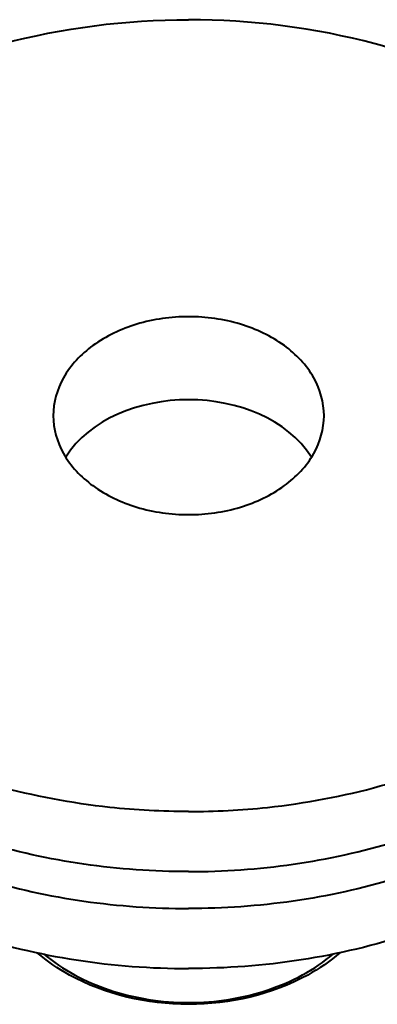
# Model space of a CAD drawing. Units: millimetres. Extents: x -68298 to -50478, y -27645 to -19245.
# Drawn here: x -66079 to -66027, y -20476 to -20331 of the extents above; entities that cross this region are included whole.
import ezdxf

# ---------------------------------------------------------------- set-up
doc = ezdxf.new("R2010")
doc.units = ezdxf.units.MM
doc.layers.add('котел', color=150, linetype='Continuous', lineweight=40)

msp = doc.modelspace()

# ---------------------------------------------------------------- linework, layer by layer
at = {"layer": 'котел'}
for points, knots in [([(-66090.55, -20336.87), (-66087.73, -20335.82), (-66076.02, -20332.11), (-66063.65, -20330.55), (-66054.38, -20330.55)], [0, 0, 0, 0, 0.245024, 1, 1, 1, 1]), ([(-66018.21, -20336.87), (-66021.03, -20335.82), (-66032.74, -20332.11), (-66045.11, -20330.55), (-66054.38, -20330.55)], [0, 0, 0, 0, 0.245024, 1, 1, 1, 1]), ([(-66034.38, -20389.06), (-66034.38, -20387.12), (-66035.57, -20382.99), (-66040.22, -20378.21), (-66046.79, -20375.13), (-66054.38, -20374.07), (-66061.97, -20375.13), (-66068.54, -20378.21), (-66073.18, -20382.99), (-66074.38, -20387.12), (-66074.38, -20389.06)], [0, 0, 0, 0, 0.106694, 0.224917, 0.357746, 0.5, 0.642254, 0.775083, 0.893306, 1, 1, 1, 1]), ([(-66074.38, -20389.06), (-66074.38, -20390.99), (-66073.18, -20395.12), (-66068.54, -20399.9), (-66061.97, -20402.98), (-66054.38, -20404.05), (-66046.79, -20402.98), (-66040.22, -20399.9), (-66035.57, -20395.12), (-66034.38, -20390.99), (-66034.38, -20389.06)], [0, 0, 0, 0, 0.106694, 0.224917, 0.357746, 0.5, 0.642254, 0.775083, 0.893306, 1, 1, 1, 1]), ([(-66054.38, -20456.43), (-66064.69, -20456.43), (-66084.76, -20453.63), (-66111.01, -20441.31), (-66129.6, -20422.16), (-66134.38, -20405.66), (-66134.38, -20397.92)], [0, 0, 0, 0, 0.284509, 0.550166, 0.786611, 1, 1, 1, 1]), ([(-66054.38, -20456.43), (-66044.07, -20456.43), (-66023.99, -20453.63), (-65997.75, -20441.31), (-65979.16, -20422.16), (-65974.38, -20405.66), (-65974.38, -20397.92)], [0, 0, 0, 0, 0.284509, 0.550166, 0.786611, 1, 1, 1, 1]), ([(-66134.38, -20403.38), (-66134.38, -20411.11), (-66129.6, -20427.62), (-66111.01, -20446.77), (-66084.76, -20459.08), (-66064.69, -20461.89), (-66054.38, -20461.89)], [0, 0, 0, 0, 0.213389, 0.449834, 0.715491, 1, 1, 1, 1]), ([(-65974.38, -20403.38), (-65974.38, -20411.11), (-65979.16, -20427.62), (-65997.75, -20446.77), (-66023.99, -20459.08), (-66044.07, -20461.89), (-66054.38, -20461.89)], [0, 0, 0, 0, 0.213389, 0.449834, 0.715491, 1, 1, 1, 1]), ([(-66054.38, -20447.56), (-66058.27, -20447.56), (-66073.39, -20446.76), (-66088.4, -20442.75), (-66098.53, -20437.85)], [0, 0, 0, 0, 0.256908, 1, 1, 1, 1]), ([(-66054.38, -20447.56), (-66050.49, -20447.56), (-66035.37, -20446.76), (-66020.35, -20442.75), (-66010.23, -20437.85)], [0, 0, 0, 0, 0.256908, 1, 1, 1, 1]), ([(-66097.1, -20461.71), (-66093.88, -20463.2), (-66080.24, -20468.53), (-66065.45, -20470.75), (-66054.38, -20470.75)], [0, 0, 0, 0, 0.242936, 1, 1, 1, 1]), ([(-66011.66, -20461.71), (-66014.88, -20463.2), (-66028.51, -20468.53), (-66043.31, -20470.75), (-66054.38, -20470.75)], [0, 0, 0, 0, 0.242936, 1, 1, 1, 1]), ([(-66075.79, -20468.58), (-66072.98, -20470.95), (-66066.03, -20474.61), (-66054.38, -20476.39), (-66042.73, -20474.61), (-66035.78, -20470.95), (-66032.97, -20468.58)], [0, 0, 0, 0, 0.240452, 0.5, 0.759548, 1, 1, 1, 1]), ([(-66036.79, -20471.71), (-66042.08, -20474.63), (-66054.38, -20477.45), (-66066.68, -20474.63), (-66071.96, -20471.71)], [0, 0, 0, 0, 0.5, 1, 1, 1, 1])]:
    msp.add_open_spline(points, degree=3, knots=knots, dxfattribs=at)
for points in [[(-66036.24, -20395.17), (-66039.82, -20389.54), (-66054.38, -20383.87), (-66068.94, -20389.54), (-66072.52, -20395.17)], [(-66071.96, -20471.71), (-66073.65, -20470.78), (-66075.27, -20469.68), (-66076.73, -20468.42)], [(-66032.02, -20468.42), (-66033.49, -20469.68), (-66035.1, -20470.78), (-66036.79, -20471.71)]]:
    msp.add_open_spline(points, degree=3, dxfattribs=at)

doc.saveas('drawing.dxf')
